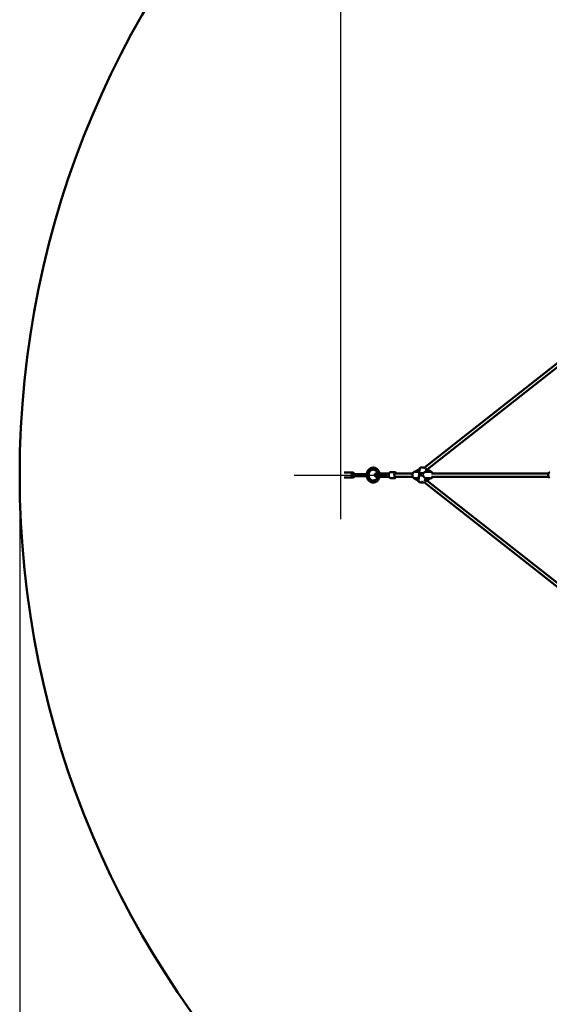
# Model space of a CAD drawing. Extents: x 1783 to 12148, y -62 to 16929.
# Drawn here: x 1783 to 4446, y 3714 to 8665 of the extents above; entities that cross this region are included whole.
import ezdxf

# ---------------------------------------------------------------- set-up
doc = ezdxf.new("R2010")
doc.units = 0
doc.header["$LTSCALE"] = 83.333333
for name, color, linetype, lineweight in [('Kóta (ISO)', 7, 'Continuous', 25), ('Středová značka (ISO)', 7, 'Continuous', 25), ('Viditelná (ISO)', 7, 'Continuous', 50)]:
    doc.layers.add(name, color=color, linetype=linetype, lineweight=lineweight)
doc.styles.add('Text poznámky (DIN)', font='isocpeur.ttf')
doc.dimstyles.new('Výchozí (DIN)', dxfattribs={"dimscale": 83.333333, "dimtxt": 3.5, "dimasz": 2.5, "dimexe": 3.175, "dimexo": 0.8, "dimgap": 0.8, "dimtad": 1, "dimdec": 1, "dimlfac": 0.001, "dimrnd": 1e-08, "dimtxsty": 'Text poznámky (DIN)', "dimcen": 0.09, "dimdle": 10, "dimclrd": 256, "dimclre": 256, "dimclrt": 256, "dimadec": 0, "dimazin": 0, "dimtfac": 1, "dimtofl": 0, "dimtmove": 0, "dimatfit": 3, "dimfxl": 0, "dimtolj": 1, "dimtzin": 0, "dimlwd": -1, "dimlwe": -1, "dimarcsym": 0})

# ---------------------------------------------------------------- blocks, each defined once
blk = doc.blocks.new('*D7')
at = {"layer": 'Defpoints', "color": 0}
for p in [(9469.3, 11708.4), (3397.5, 6375.1), (9469.3, 6375.1)]:
    blk.add_point(p, dxfattribs=at)
at = {"layer": 'Kóta (ISO)'}
for p, q in [((3397.5, 6441.7), (3397.5, 11973)), ((9469.3, 6441.7), (9469.3, 11973)), ((3605.9, 11708.4), (9261, 11708.4))]:
    blk.add_line(p, q, dxfattribs=at)
for points in [[(3605.9, 11743.1), (3605.9, 11673.7), (3397.5, 11708.4)], [(9261, 11743.1), (9261, 11673.7), (9469.3, 11708.4)]]:
    blk.add_solid(points, dxfattribs=at)
at = {"layer": 'Kóta (ISO)', "insert": (6054.3, 12067), "char_height": 291.67, "attachment_point": 1, "style": 'Text poznámky (DIN)'}
blk.add_mtext('\\A1; 6 m', dxfattribs=at)
blk = doc.blocks.new('*D8')
at = {"layer": 'Defpoints', "color": 0}
for p in [(1783.4, 6375.1), (11083.4, 6375.1), (11083.4, 391)]:
    blk.add_point(p, dxfattribs=at)
at = {"layer": 'Kóta (ISO)'}
for p, q in [((1783.4, 6308.4), (1783.4, 126.5)), ((11083.4, 6308.4), (11083.4, 126.5)), ((1991.8, 391), (10875.1, 391))]:
    blk.add_line(p, q, dxfattribs=at)
for points in [[(1991.8, 425.8), (1991.8, 356.3), (1783.4, 391)], [(10875.1, 425.8), (10875.1, 356.3), (11083.4, 391)]]:
    blk.add_solid(points, dxfattribs=at)
at = {"layer": 'Kóta (ISO)', "insert": (5988.6, 807.7), "char_height": 291.67, "attachment_point": 1, "style": 'Text poznámky (DIN)'}
blk.add_mtext('\\A1;9,3 m', dxfattribs=at)

msp = doc.modelspace()

# ---------------------------------------------------------------- linework, layer by layer
at = {"layer": 'Středová značka (ISO)', "linetype": 'Continuous'}
for p, q in [((3397.53, 6154.24), (3397.53, 6595.91)), ((3164.2, 6375.08), (3630.87, 6375.08))]:
    msp.add_line(p, q, dxfattribs=at)
at = {"layer": 'Viditelná (ISO)'}
for p, q in [((3817.47, 6412.05), (4867.75, 7238.53)), ((3832.03, 6403.15), (4882.23, 7229.57)), ((3459.59, 6387.58), (3414.85, 6387.58)), ((3648.7, 6390.08), (3668.52, 6390.08)), ((3790.83, 6391.08), (3767.94, 6391.08)), ((3768.67, 6391.08), (3794.15, 6404.39)), ((3790.82, 6391.08), (3792.64, 6392.51)), ((3794.66, 6409.05), (3792.43, 6388.69)), ((3825.54, 6391.08), (3851.35, 6391.08)), ((3825.93, 6391.08), (3827.47, 6405.16)), ((3827.47, 6405.16), (3851.33, 6391.08)), ((3852.7, 6390.95), (3830.24, 6404.2)), ((3832.27, 6403.33), (3832.23, 6403.03)), ((3459.59, 6362.58), (3414.85, 6362.58)), ((3466.09, 6381.2), (3463.2, 6385.28)), ((3466.09, 6368.95), (3463.2, 6364.87)), ((3528.07, 6380.08), (3463.92, 6380.08)), ((3528.07, 6370.08), (3463.92, 6370.08)), ((3530.72, 6375.57), (3530.72, 6374.58)), ((3590.48, 6383.08), (3575.97, 6383.08)), ((3575.97, 6367.08), (3590.48, 6367.08)), ((3590.48, 6383.08), (3640.37, 6383.08)), ((3590.48, 6367.08), (3640.37, 6367.08)), ((3648.7, 6360.08), (3668.52, 6360.08)), ((3670.99, 6383.08), (3758.93, 6383.08)), ((3670.99, 6367.08), (3758.93, 6367.08)), ((3765.26, 6360.04), (3789.3, 6360.04)), ((3787.84, 6346.71), (3765.26, 6360.04)), ((3789.91, 6365.6), (3787.68, 6345.24)), ((3818.28, 6337.47), (4866.61, 5512.73)), ((3820.97, 6345.84), (3822.53, 6360.04)), ((3848.14, 6360.04), (3820.97, 6345.84)), ((3822.53, 6360.04), (3848.14, 6360.04)), ((3823.74, 6344.89), (3850.91, 6359.09)), ((3830.34, 6348.34), (4882, 5520.97)), ((3850.89, 6359.08), (3851.35, 6359.08)), ((3853.82, 6383.08), (4442.32, 6383.08)), ((3853.82, 6367.08), (4442.32, 6367.08))]:
    msp.add_line(p, q, dxfattribs=at)
at = {"layer": 'Viditelná (ISO)', "flags": 128}
for points in [[(3528, 6379.41), (3528.19, 6381.01), (3528.45, 6382.6), (3528.76, 6384.18), (3529.14, 6385.74), (3529.57, 6387.28), (3530.07, 6388.8), (3530.62, 6390.29), (3531.23, 6391.76), (3531.89, 6393.2), (3532.61, 6394.61), (3533.39, 6395.98), (3534.22, 6397.31), (3535.1, 6398.61), (3536.03, 6399.86), (3537.01, 6401.06), (3538.03, 6402.22), (3539.11, 6403.33), (3540.22, 6404.38), (3541.38, 6405.38), (3542.58, 6406.33), (3543.82, 6407.21), (3545.09, 6408.03), (3546.4, 6408.79), (3547.73, 6409.49), (3549.1, 6410.12), (3550.49, 6410.68), (3551.91, 6411.17), (3553.34, 6411.58), (3554.79, 6411.93), (3556.25, 6412.2), (3557.73, 6412.4), (3559.21, 6412.53), (3560.7, 6412.57), (3562.18, 6412.55), (3563.67, 6412.45), (3565.14, 6412.27), (3566.61, 6412.02), (3568.07, 6411.7), (3569.5, 6411.3), (3570.92, 6410.83), (3572.32, 6410.29), (3573.7, 6409.68), (3575.04, 6409.01), (3576.36, 6408.27), (3577.64, 6407.46), (3578.89, 6406.6), (3580.1, 6405.67), (3581.27, 6404.69), (3582.4, 6403.65), (3583.49, 6402.56), (3584.53, 6401.41), (3585.52, 6400.22), (3586.47, 6398.98), (3587.36, 6397.7), (3588.21, 6396.38), (3589, 6395.02), (3589.73, 6393.63), (3590.42, 6392.2), (3591.04, 6390.74), (3591.61, 6389.25), (3592.12, 6387.74), (3592.58, 6386.2), (3592.97, 6384.65), (3593.3, 6383.08)], [(3583.06, 6367.08), (3582.81, 6366.15), (3582.53, 6365.24), (3582.22, 6364.34), (3581.89, 6363.46), (3581.53, 6362.59), (3581.15, 6361.74), (3580.74, 6360.9), (3580.31, 6360.08), (3579.85, 6359.29), (3579.38, 6358.51), (3578.88, 6357.75), (3578.36, 6357.02), (3577.82, 6356.31), (3577.26, 6355.62), (3576.68, 6354.96), (3576.08, 6354.32), (3575.47, 6353.71), (3574.84, 6353.13), (3574.2, 6352.57), (3573.54, 6352.04), (3572.87, 6351.54), (3572.19, 6351.07), (3571.49, 6350.63), (3570.79, 6350.21), (3570.07, 6349.83), (3569.34, 6349.47), (3568.61, 6349.15), (3567.87, 6348.85), (3567.12, 6348.59), (3566.37, 6348.35), (3565.61, 6348.15), (3564.85, 6347.98), (3564.08, 6347.84), (3563.32, 6347.72), (3562.54, 6347.64), (3561.77, 6347.59), (3561, 6347.58), (3560.23, 6347.59), (3559.45, 6347.63), (3558.68, 6347.71), (3557.91, 6347.81), (3557.15, 6347.95), (3556.38, 6348.11), (3555.62, 6348.31), (3554.87, 6348.54), (3554.12, 6348.8), (3553.38, 6349.08), (3552.64, 6349.4), (3551.92, 6349.75), (3551.2, 6350.13), (3550.49, 6350.54), (3549.79, 6350.98), (3549.11, 6351.44), (3548.43, 6351.94), (3547.77, 6352.46), (3547.13, 6353.01), (3546.49, 6353.59), (3545.88, 6354.2), (3545.28, 6354.83), (3544.7, 6355.48), (3544.13, 6356.17), (3543.59, 6356.87), (3543.07, 6357.6), (3542.56, 6358.35), (3542.08, 6359.12), (3541.62, 6359.92), (3541.19, 6360.73), (3540.77, 6361.56), (3540.38, 6362.41), (3540.02, 6363.28), (3539.68, 6364.16), (3539.37, 6365.05), (3539.09, 6365.96), (3538.83, 6366.88), (3538.6, 6367.82), (3538.4, 6368.76), (3538.22, 6369.71), (3538.07, 6370.66), (3537.96, 6371.63), (3537.87, 6372.6), (3537.81, 6373.57), (3537.78, 6374.54), (3537.78, 6375.51), (3537.8, 6376.49), (3537.86, 6377.46), (3537.95, 6378.42), (3538.06, 6379.39), (3538.2, 6380.35), (3538.38, 6381.3), (3538.58, 6382.24), (3538.8, 6383.17), (3539.06, 6384.09), (3539.34, 6385), (3539.65, 6385.9), (3539.98, 6386.78), (3540.35, 6387.65), (3540.73, 6388.5), (3541.14, 6389.34), (3541.58, 6390.15), (3542.03, 6390.95), (3542.51, 6391.72), (3543.01, 6392.48), (3543.53, 6393.21), (3544.08, 6393.92), (3544.64, 6394.6), (3545.22, 6395.26), (3545.82, 6395.89), (3546.43, 6396.5), (3547.06, 6397.08), (3547.71, 6397.64), (3548.37, 6398.16), (3549.04, 6398.66), (3549.72, 6399.13), (3550.42, 6399.57), (3551.13, 6399.98), (3551.84, 6400.36), (3552.57, 6400.71), (3553.3, 6401.04), (3554.04, 6401.33), (3554.79, 6401.59), (3555.55, 6401.82), (3556.3, 6402.02), (3557.07, 6402.19), (3557.83, 6402.33), (3558.6, 6402.44), (3559.37, 6402.51), (3560.15, 6402.56), (3560.92, 6402.58)], [(3560.92, 6402.58), (3561.82, 6402.56), (3562.71, 6402.49), (3563.6, 6402.39), (3564.49, 6402.24), (3565.38, 6402.06), (3566.26, 6401.83), (3567.13, 6401.56), (3568, 6401.25), (3568.86, 6400.9), (3569.7, 6400.51), (3570.54, 6400.08), (3571.36, 6399.61), (3572.17, 6399.1), (3572.96, 6398.55), (3573.73, 6397.96), (3574.49, 6397.33), (3575.23, 6396.67), (3575.94, 6395.97), (3576.64, 6395.24), (3577.31, 6394.47), (3577.95, 6393.67), (3578.57, 6392.84), (3579.16, 6391.97), (3579.72, 6391.08), (3580.26, 6390.16), (3580.76, 6389.22), (3581.23, 6388.24), (3581.66, 6387.25), (3582.07, 6386.23), (3582.43, 6385.2), (3582.76, 6384.15), (3583.06, 6383.08)], [(3648.7, 6360.08), (3648.11, 6360.1), (3647.52, 6360.18), (3646.94, 6360.31), (3646.38, 6360.48), (3645.84, 6360.69), (3645.31, 6360.95), (3644.81, 6361.24), (3644.33, 6361.57), (3643.88, 6361.93), (3643.44, 6362.32), (3643.03, 6362.73), (3642.65, 6363.16), (3642.28, 6363.62), (3641.93, 6364.1), (3641.61, 6364.6), (3641.3, 6365.12), (3641.01, 6365.65), (3640.74, 6366.2), (3640.49, 6366.77), (3640.26, 6367.35), (3640.05, 6367.95), (3639.86, 6368.55), (3639.68, 6369.17), (3639.52, 6369.8), (3639.39, 6370.44), (3639.26, 6371.09), (3639.16, 6371.74), (3639.08, 6372.4), (3639.01, 6373.07), (3638.97, 6373.73), (3638.94, 6374.4), (3638.93, 6375.08), (3638.94, 6375.75), (3638.97, 6376.42), (3639.01, 6377.09), (3639.08, 6377.75), (3639.16, 6378.41), (3639.26, 6379.07), (3639.39, 6379.71), (3639.52, 6380.35), (3639.68, 6380.98), (3639.86, 6381.6), (3640.05, 6382.21), (3640.26, 6382.8), (3640.49, 6383.38), (3640.74, 6383.95), (3641.01, 6384.5), (3641.3, 6385.04), (3641.61, 6385.55), (3641.93, 6386.05), (3642.28, 6386.53), (3642.65, 6386.99), (3643.03, 6387.42), (3643.44, 6387.84), (3643.88, 6388.22), (3644.33, 6388.58), (3644.81, 6388.91), (3645.31, 6389.2), (3645.84, 6389.46), (3646.38, 6389.67), (3646.94, 6389.85), (3647.52, 6389.97), (3648.11, 6390.05), (3648.7, 6390.08)], [(3668.52, 6390.08), (3669.24, 6390.04), (3669.95, 6389.92), (3670.65, 6389.74), (3671.32, 6389.49), (3671.95, 6389.17), (3672.56, 6388.81), (3673.13, 6388.39), (3673.67, 6387.93), (3674.18, 6387.43), (3674.65, 6386.9), (3675.09, 6386.33), (3675.5, 6385.73), (3675.88, 6385.1), (3676.23, 6384.45), (3676.55, 6383.78), (3676.84, 6383.08)], [(3767.94, 6391.08), (3767.34, 6391.05), (3766.74, 6390.97), (3766.16, 6390.85), (3765.59, 6390.68), (3765.03, 6390.47), (3764.49, 6390.21), (3763.98, 6389.92), (3763.48, 6389.59), (3763.01, 6389.24), (3762.56, 6388.85), (3762.13, 6388.44), (3761.73, 6388), (3761.34, 6387.53), (3760.98, 6387.05), (3760.63, 6386.54), (3760.3, 6386.02), (3760, 6385.48), (3759.71, 6384.92), (3759.44, 6384.34), (3759.19, 6383.75), (3758.96, 6383.14), (3758.74, 6382.52), (3758.55, 6381.88), (3758.37, 6381.24), (3758.21, 6380.58), (3758.07, 6379.92), (3757.95, 6379.25), (3757.85, 6378.57), (3757.76, 6377.88), (3757.7, 6377.19), (3757.65, 6376.49), (3757.62, 6375.8), (3757.61, 6375.1), (3757.62, 6374.4), (3757.65, 6373.7), (3757.69, 6373.01), (3757.76, 6372.32), (3757.84, 6371.63), (3757.94, 6370.95), (3758.06, 6370.27), (3758.2, 6369.61), (3758.36, 6368.95), (3758.54, 6368.31), (3758.73, 6367.67), (3758.94, 6367.05), (3759.17, 6366.44), (3759.42, 6365.85), (3759.69, 6365.27), (3759.98, 6364.71), (3760.28, 6364.17), (3760.61, 6363.64), (3760.95, 6363.13), (3761.32, 6362.65), (3761.7, 6362.18), (3762.11, 6361.74), (3762.53, 6361.33), (3762.98, 6360.94), (3763.45, 6360.58), (3763.95, 6360.25), (3764.46, 6359.96), (3764.99, 6359.7), (3765.55, 6359.48), (3766.12, 6359.31), (3766.71, 6359.18)], [(3792.43, 6388.69), (3792.42, 6388.54), (3792.41, 6388.39), (3792.4, 6388.23), (3792.39, 6388.07), (3792.39, 6387.91), (3792.39, 6387.74), (3792.39, 6387.57), (3792.39, 6387.39), (3792.4, 6387.21), (3792.4, 6387.03), (3792.41, 6386.84), (3792.42, 6386.64), (3792.44, 6386.44), (3792.45, 6386.24), (3792.47, 6386.04), (3792.49, 6385.83), (3792.51, 6385.61), (3792.53, 6385.4), (3792.55, 6385.17), (3792.57, 6384.95), (3792.59, 6384.72), (3792.62, 6384.49), (3792.64, 6384.25), (3792.66, 6384.02)], [(3794.66, 6409.05), (3794.73, 6409.44), (3794.84, 6409.81), (3794.98, 6410.15), (3795.15, 6410.46), (3795.33, 6410.73), (3795.52, 6410.97), (3795.72, 6411.17), (3795.91, 6411.35), (3796.1, 6411.5), (3796.28, 6411.64), (3796.64, 6411.86), (3796.99, 6412.03), (3797.32, 6412.17), (3797.65, 6412.29), (3797.98, 6412.39), (3798.65, 6412.56), (3799.35, 6412.69), (3800.1, 6412.8), (3800.9, 6412.88), (3801.74, 6412.95), (3802.19, 6412.97), (3802.64, 6412.99), (3803.11, 6413.01), (3803.59, 6413.02), (3804.08, 6413.03), (3804.59, 6413.03), (3805.1, 6413.03), (3805.63, 6413.02), (3806.16, 6413.01), (3806.7, 6413), (3807.25, 6412.98), (3807.81, 6412.96), (3808.38, 6412.93), (3808.95, 6412.9), (3809.53, 6412.87), (3810.12, 6412.83), (3810.71, 6412.79), (3811.3, 6412.74), (3811.9, 6412.69), (3812.5, 6412.63), (3813.1, 6412.58), (3813.7, 6412.51), (3814.3, 6412.45), (3814.9, 6412.38), (3815.5, 6412.31), (3816.1, 6412.23), (3816.69, 6412.16), (3817.29, 6412.07), (3817.87, 6411.99), (3818.45, 6411.9), (3819.03, 6411.81), (3819.6, 6411.72), (3820.16, 6411.62), (3820.72, 6411.53), (3821.27, 6411.43), (3821.81, 6411.32), (3822.33, 6411.22), (3822.85, 6411.11), (3823.36, 6411), (3823.86, 6410.89), (3824.34, 6410.78), (3824.81, 6410.66), (3825.27, 6410.55), (3825.72, 6410.43)], [(3812.48, 6384.02), (3812.95, 6384.54), (3813.44, 6385.05), (3813.94, 6385.54), (3814.47, 6386.01), (3815, 6386.46), (3815.54, 6386.89), (3816.08, 6387.3), (3816.63, 6387.7), (3817.18, 6388.06), (3817.73, 6388.41), (3818.29, 6388.74), (3818.86, 6389.06), (3819.43, 6389.36), (3820.01, 6389.64), (3820.6, 6389.9), (3821.18, 6390.14), (3821.76, 6390.35), (3822.33, 6390.54), (3822.9, 6390.7), (3823.46, 6390.83), (3824, 6390.94), (3824.53, 6391.01), (3825.05, 6391.06), (3825.54, 6391.08)], [(3851.35, 6391.08), (3851.74, 6391.06), (3852.14, 6391.03), (3852.53, 6390.98), (3852.92, 6390.9), (3853.3, 6390.8), (3853.68, 6390.69), (3854.05, 6390.55), (3854.41, 6390.4), (3855.1, 6390.04), (3855.76, 6389.62), (3856.38, 6389.15), (3856.97, 6388.62), (3857.51, 6388.05), (3858.02, 6387.44), (3858.49, 6386.8), (3858.93, 6386.11), (3859.33, 6385.4), (3859.71, 6384.65), (3860.05, 6383.88), (3860.35, 6383.08)], [(4446.5, 6389.35), (4446.05, 6388.98), (4445.63, 6388.58), (4445.23, 6388.16), (4444.84, 6387.71), (4444.48, 6387.25), (4444.13, 6386.76), (4443.81, 6386.25), (4443.5, 6385.72), (4443.21, 6385.18), (4442.94, 6384.62), (4442.69, 6384.05), (4442.46, 6383.46), (4442.24, 6382.86), (4442.04, 6382.24), (4441.86, 6381.61), (4441.69, 6380.98), (4441.55, 6380.33), (4441.42, 6379.67), (4441.3, 6379.01), (4441.21, 6378.34), (4441.13, 6377.66), (4441.07, 6376.98), (4441.03, 6376.3), (4441.01, 6375.62), (4441.01, 6374.93), (4441.02, 6374.24), (4441.05, 6373.56), (4441.1, 6372.88), (4441.16, 6372.2), (4441.25, 6371.53), (4441.35, 6370.86), (4441.47, 6370.2), (4441.61, 6369.54), (4441.76, 6368.9), (4441.93, 6368.27), (4442.12, 6367.65), (4442.33, 6367.04), (4442.56, 6366.44), (4442.8, 6365.86), (4443.06, 6365.29), (4443.34, 6364.74), (4443.63, 6364.2), (4443.95, 6363.68), (4444.28, 6363.18), (4444.63, 6362.7), (4445, 6362.25), (4445.4, 6361.81), (4445.81, 6361.4), (4446.24, 6361.01)], [(3528, 6379.41), (3527.99, 6379.29), (3527.99, 6379.15), (3528.01, 6379.01), (3528.03, 6378.86), (3528.07, 6378.7), (3528.12, 6378.54), (3528.17, 6378.37), (3528.23, 6378.2), (3528.31, 6378.03), (3528.39, 6377.85), (3528.47, 6377.67), (3528.57, 6377.48), (3528.67, 6377.3), (3528.78, 6377.11), (3528.9, 6376.91), (3529.03, 6376.72), (3529.16, 6376.52), (3529.3, 6376.32), (3529.44, 6376.11), (3529.6, 6375.91), (3529.76, 6375.7), (3529.92, 6375.49), (3530.09, 6375.29), (3530.27, 6375.08)], [(3530.27, 6375.08), (3530.09, 6374.87), (3529.92, 6374.66), (3529.76, 6374.45), (3529.6, 6374.24), (3529.44, 6374.04), (3529.3, 6373.84), (3529.16, 6373.63), (3529.03, 6373.44), (3528.9, 6373.24), (3528.78, 6373.05), (3528.67, 6372.85), (3528.57, 6372.67), (3528.47, 6372.48), (3528.39, 6372.3), (3528.31, 6372.12), (3528.23, 6371.95), (3528.17, 6371.78), (3528.12, 6371.61), (3528.07, 6371.45), (3528.03, 6371.29), (3528.01, 6371.14), (3527.99, 6371), (3527.99, 6370.87), (3528, 6370.74)], [(3593.3, 6367.08), (3592.97, 6365.5), (3592.58, 6363.95), (3592.12, 6362.42), (3591.61, 6360.9), (3591.04, 6359.42), (3590.42, 6357.96), (3589.73, 6356.53), (3589, 6355.13), (3588.21, 6353.77), (3587.36, 6352.45), (3586.47, 6351.17), (3585.52, 6349.93), (3584.53, 6348.74), (3583.49, 6347.6), (3582.4, 6346.5), (3581.27, 6345.46), (3580.1, 6344.48), (3578.89, 6343.56), (3577.64, 6342.69), (3576.36, 6341.88), (3575.04, 6341.14), (3573.7, 6340.47), (3572.32, 6339.86), (3570.92, 6339.32), (3569.5, 6338.85), (3568.07, 6338.46), (3566.61, 6338.13), (3565.14, 6337.88), (3563.67, 6337.7), (3562.18, 6337.6), (3560.7, 6337.58), (3559.21, 6337.63), (3557.73, 6337.75), (3556.25, 6337.95), (3554.79, 6338.22), (3553.34, 6338.57), (3551.91, 6338.99), (3550.49, 6339.48), (3549.1, 6340.04), (3547.74, 6340.66), (3546.4, 6341.36), (3545.09, 6342.12), (3543.82, 6342.94), (3542.58, 6343.83), (3541.38, 6344.77), (3540.22, 6345.77), (3539.11, 6346.83), (3538.03, 6347.93), (3537.01, 6349.09), (3536.03, 6350.3), (3535.1, 6351.55), (3534.22, 6352.84), (3533.39, 6354.17), (3532.61, 6355.54), (3531.89, 6356.95), (3531.23, 6358.39), (3530.62, 6359.86), (3530.07, 6361.35), (3529.57, 6362.87), (3529.14, 6364.41), (3528.76, 6365.97), (3528.45, 6367.55), (3528.19, 6369.14), (3528, 6370.74)], [(3530.27, 6375.08), (3530.29, 6375.1), (3530.31, 6375.12), (3530.33, 6375.14), (3530.35, 6375.16), (3530.36, 6375.18), (3530.38, 6375.2), (3530.4, 6375.22), (3530.42, 6375.24), (3530.44, 6375.26), (3530.46, 6375.28), (3530.47, 6375.3), (3530.49, 6375.32), (3530.51, 6375.35), (3530.53, 6375.37), (3530.55, 6375.39), (3530.57, 6375.41), (3530.59, 6375.43), (3530.6, 6375.45), (3530.62, 6375.47), (3530.64, 6375.49), (3530.66, 6375.51), (3530.68, 6375.53), (3530.7, 6375.55), (3530.72, 6375.57)], [(3530.72, 6374.58), (3530.7, 6374.6), (3530.68, 6374.62), (3530.66, 6374.64), (3530.64, 6374.66), (3530.62, 6374.68), (3530.6, 6374.7), (3530.59, 6374.72), (3530.57, 6374.74), (3530.55, 6374.77), (3530.53, 6374.79), (3530.51, 6374.81), (3530.49, 6374.83), (3530.47, 6374.85), (3530.46, 6374.87), (3530.44, 6374.89), (3530.42, 6374.91), (3530.4, 6374.93), (3530.38, 6374.95), (3530.36, 6374.97), (3530.35, 6374.99), (3530.33, 6375.01), (3530.31, 6375.03), (3530.29, 6375.06), (3530.27, 6375.08)], [(3676.84, 6367.08), (3676.55, 6366.38), (3676.23, 6365.7), (3675.88, 6365.05), (3675.5, 6364.42), (3675.09, 6363.82), (3674.65, 6363.26), (3674.18, 6362.72), (3673.67, 6362.22), (3673.13, 6361.76), (3672.56, 6361.35), (3671.95, 6360.98), (3671.32, 6360.67), (3670.65, 6360.41), (3669.95, 6360.23), (3669.24, 6360.11), (3668.52, 6360.08)], [(3818.6, 6337.22), (3818.15, 6337.19), (3817.68, 6337.17), (3817.2, 6337.15), (3816.71, 6337.14), (3816.21, 6337.13), (3815.7, 6337.12), (3815.17, 6337.12), (3814.63, 6337.13), (3814.08, 6337.14), (3813.53, 6337.15), (3812.96, 6337.17), (3812.38, 6337.19), (3811.8, 6337.22), (3811.21, 6337.25), (3810.61, 6337.28), (3810, 6337.32), (3809.4, 6337.37), (3808.78, 6337.42), (3808.17, 6337.47), (3807.55, 6337.52), (3806.93, 6337.58), (3806.31, 6337.65), (3805.69, 6337.72), (3805.07, 6337.79), (3804.45, 6337.86), (3803.84, 6337.94), (3803.22, 6338.02), (3802.61, 6338.11), (3802.01, 6338.2), (3801.41, 6338.29), (3800.82, 6338.38), (3800.23, 6338.48), (3799.66, 6338.58), (3799.09, 6338.68), (3798.53, 6338.79), (3797.98, 6338.89), (3797.44, 6339), (3796.91, 6339.11), (3796.4, 6339.23), (3795.9, 6339.34), (3795.4, 6339.46), (3794.93, 6339.58), (3794.46, 6339.7), (3794.01, 6339.83), (3793.58, 6339.95), (3793.16, 6340.08), (3792.36, 6340.34), (3791.62, 6340.6), (3790.93, 6340.89), (3790.29, 6341.21), (3789.67, 6341.56), (3789.36, 6341.77), (3789.06, 6342.02), (3788.75, 6342.31), (3788.59, 6342.48), (3788.43, 6342.67), (3788.27, 6342.89), (3788.12, 6343.13), (3787.98, 6343.41), (3787.85, 6343.72), (3787.75, 6344.07), (3787.68, 6344.44), (3787.66, 6344.83), (3787.68, 6345.24)], [(3791.32, 6371.75), (3791.24, 6371.47), (3791.16, 6371.19), (3791.08, 6370.91), (3791, 6370.63), (3790.93, 6370.36), (3790.85, 6370.08), (3790.78, 6369.81), (3790.7, 6369.54), (3790.63, 6369.28), (3790.57, 6369.01), (3790.5, 6368.75), (3790.44, 6368.49), (3790.38, 6368.23), (3790.32, 6367.98), (3790.26, 6367.73), (3790.21, 6367.48), (3790.16, 6367.23), (3790.11, 6366.99), (3790.07, 6366.75), (3790.03, 6366.52), (3789.99, 6366.28), (3789.96, 6366.06), (3789.93, 6365.83), (3789.91, 6365.6)], [(3822.53, 6360.04), (3822.06, 6360.3), (3821.58, 6360.59), (3821.08, 6360.91), (3820.58, 6361.26), (3820.06, 6361.63), (3819.54, 6362.03), (3819.02, 6362.45), (3818.49, 6362.89), (3817.97, 6363.35), (3817.44, 6363.83), (3816.93, 6364.32), (3816.42, 6364.82), (3815.92, 6365.33), (3815.43, 6365.85), (3814.96, 6366.37), (3814.49, 6366.91), (3814.03, 6367.47), (3813.57, 6368.04), (3813.13, 6368.63), (3812.69, 6369.23), (3812.27, 6369.85), (3811.87, 6370.47), (3811.49, 6371.11), (3811.14, 6371.75)], [(3860.35, 6367.08), (3860.05, 6366.28), (3859.71, 6365.5), (3859.33, 6364.76), (3858.93, 6364.04), (3858.49, 6363.36), (3858.02, 6362.71), (3857.51, 6362.1), (3856.96, 6361.53), (3856.38, 6361), (3855.76, 6360.53), (3855.1, 6360.11), (3854.41, 6359.75), (3854.05, 6359.6), (3853.68, 6359.46), (3853.3, 6359.35), (3852.92, 6359.25), (3852.53, 6359.18), (3852.14, 6359.12), (3851.74, 6359.09), (3851.35, 6359.08)]]:
    msp.add_lwpolyline(points, dxfattribs=at)
at = {"layer": 'Viditelná (ISO)'}
msp.add_circle((6433.42, 6375.08), 4650, dxfattribs=at)
for centre, radius, start, end in [((3575.97, 6375.08), 8, 90, 270), ((3579.96, 6375.08), 10, 74.74241, 130.61868), ((3579.96, 6375.08), 10, 229.38132, 285.25759), ((3806.24, 6340.23), 2.5, 173.74905, 353.74905)]:
    msp.add_arc(centre, radius, start, end, dxfattribs=at)
for centre, major_axis, ratio, start_param, end_param in [((3459.59, 6375.08), (0, 12.5), 0.5, 5.6677056, 10.0402577), ((3814.24, 6413.3), (18.09, -9.27), 0.0922123, 5.5786013, 5.8425245), ((3463.92, 6375.08), (0, -7.5), 0.5, 2.300524, 7.124254), ((3463.92, 6375.08), (0, 5), 0.5, 0, 3.1415927), ((3533.21, 6375.08), (0, -5), 0.5, 4.6129946, 4.8117833), ((3670.99, 6375.08), (0, -8), 0.5639463, 3.1415927, 6.2831853), ((3800.15, 6375.08), (0, 16), 0.5639463, 0.9779854, 1.7799271), ((3809.39, 6368.95), (-18.89, 2.07), 0.1574538, 4.6366092, 6.0037853), ((3810.73, 6381.21), (-18.89, 2.07), 0.1574538, 4.6366092, 6.0037853), ((3806.24, 6340.23), (-2.49, 0.27), 0.1574538, 3.1415927, 6.2831853), ((3819.97, 6375.08), (0, -16), 0.5639463, 4.1195781, 4.9215198), ((3805.86, 6336.74), (-19.56, -6.26), 0.3598401, 3.4585177, 3.7224409), ((3879.21, 6375.08), (31.2, 14.82), 0.1934463, 3.1796837, 3.4934694)]:
    msp.add_ellipse(centre, major_axis=major_axis, ratio=ratio, start_param=start_param, end_param=end_param, dxfattribs=at)

# ---------------------------------------------------------------- dimensions: what is measured, and where the dimension line sits
at = {"layer": 'Kóta (ISO)'}
dim = msp.add_linear_dim(base=(9469.3, 11708.41), p1=(3397.53, 6375.08), p2=(9469.3, 6375.08), angle=180, text=' 6 m', dimstyle='Výchozí (DIN)', override={"dimdec": 1, "dimlfac": 0.001, "dimpost": '<> m', "dimtp": 0, "dimtm": 0, "dimtdec": 2}, dxfattribs=at)
dim.commit()
dim.dimension.update_dxf_attribs({"geometry": '*D7', "text_midpoint": (6433.42, 11708.41), "dimtype": 160})
dim = msp.add_linear_dim(base=(11083.42, 391.04), p1=(1783.42, 6375.08), p2=(11083.42, 6375.08), angle=180, dimstyle='Výchozí (DIN)', override={"dimdec": 1, "dimlfac": 0.001, "dimpost": '<> m', "dimtp": 0, "dimtm": 0, "dimtdec": 2}, dxfattribs=at)
dim.commit()
dim.dimension.update_dxf_attribs({"geometry": '*D8', "text_midpoint": (6433.42, 391.04), "dimtype": 160})

doc.saveas('drawing.dxf')
